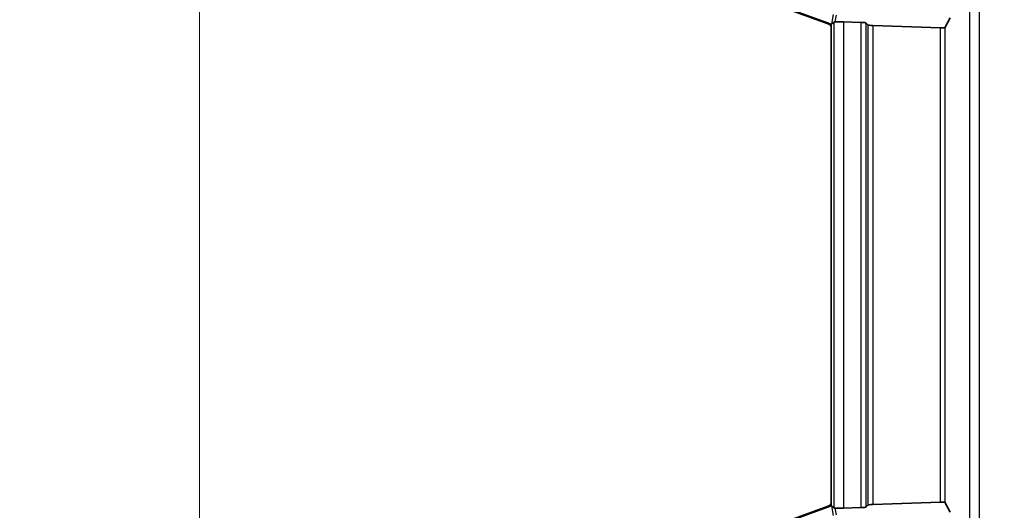
# Model space of a CAD drawing. Units: millimetres. Extents: x 72 to 3992, y 40 to 1445.
# Drawn here: x 1519 to 1626, y 578 to 631 of the extents above; entities that cross this region are included whole.
import ezdxf

# ---------------------------------------------------------------- set-up
doc = ezdxf.new("R2010")
doc.units = ezdxf.units.MM
doc.header["$LTSCALE"] = 5
doc.layers.get('Defpoints').update_dxf_attribs({"lineweight": 25})
for name, color, linetype, lineweight in [('Dimension (ISO)', 7, 'Continuous', 18), ('Visible (ISO)', 7, 'Continuous', 35), ('Visible Narrow (ISO)', 7, 'Continuous', 25)]:
    doc.layers.add(name, color=color, linetype=linetype, lineweight=lineweight)
doc.styles.add('Note Text (TK)', font='txt')
doc.dimstyles.new('Default - Method 1b (TK)', dxfattribs={"dimscale": 5, "dimtxt": 2.5, "dimasz": 2.5, "dimexe": 1, "dimexo": 1.5, "dimgap": 1, "dimtad": 1, "dimtoh": 1, "dimrnd": 1e-08, "dimdsep": 46, "dimtxsty": 'Note Text (TK)', "dimcen": 0.09, "dimdle": 5, "dimclrd": 100, "dimclre": 100, "dimclrt": 7, "dimadec": 1, "dimazin": 1, "dimtfac": 1, "dimtmove": 0, "dimatfit": 3, "dimfxl": 0, "dimtolj": 1, "dimlwd": -1, "dimlwe": -1, "dimarcsym": 0})

# ---------------------------------------------------------------- blocks, each defined once
blk = doc.blocks.new('*D9')
at = {"layer": 'Defpoints', "color": 0, "transparency": 16777216}
for p in [(1625.58, 853.55), (1538.42, 476.83), (1625.58, 476.83)]:
    blk.add_point(p, dxfattribs=at)
at = {"layer": 'Dimension (ISO)', "color": 100, "transparency": 16777216}
for p, q in [((1618.08, 853.55), (1533.42, 853.55)), ((1538.42, 841.05), (1538.42, 489.33)), ((1618.08, 476.83), (1533.42, 476.83))]:
    blk.add_line(p, q, dxfattribs=at)
for points in [[(1536.33, 841.05), (1540.5, 841.05), (1538.42, 853.55)], [(1536.33, 489.33), (1540.5, 489.33), (1538.42, 476.83)]]:
    blk.add_solid(points, dxfattribs=at)
at = {"layer": 'Dimension (ISO)', "color": 7, "transparency": 16777216, "insert": (1527.17, 652.59), "char_height": 12.5, "attachment_point": 4, "rotation": 90, "style": 'Note Text (TK)'}
blk.add_mtext('\\A1;377', dxfattribs=at)

msp = doc.modelspace()

# ---------------------------------------------------------------- linework, layer by layer
at = {"layer": 'Visible (ISO)'}
for p, q in [((1606.5169, 630.9757), (1598.6981, 633.8198)), ((1598.8004, 633.8531), (1606.8466, 630.9258)), ((1608.1615, 631.18), (1610.0844, 631.1132)), ((1619.1544, 630.5355), (1619.7044, 631.6174)), ((1606.8458, 630.5061), (1606.8458, 579.2197)), ((1606.8487, 630.9273), (1606.8466, 630.9258)), ((1606.8466, 630.9258), (1606.8466, 578.8)), ((1610.8298, 630.8246), (1610.5841, 631.079)), ((1611.3294, 630.7904), (1618.6545, 630.5357)), ((1611.3294, 578.9355), (1618.6545, 579.1901)), ((1619.1544, 579.1903), (1619.7044, 578.1085)), ((1606.5169, 578.7501), (1598.6981, 575.9061)), ((1606.8466, 578.8), (1598.8004, 575.8728)), ((1606.8487, 578.7986), (1606.8466, 578.8)), ((1610.0844, 578.6126), (1608.1615, 578.5458)), ((1610.8298, 578.9012), (1610.5841, 578.6469))]:
    msp.add_line(p, q, dxfattribs=at)
for centre, major_axis, ratio, start_param, end_param in [((1607.2723, 632.2888), (1.1221, 1.5401), 0.34149342, 3.9251457, 4.1850089), ((1608.1615, 631.1451), (1, -0.0348), 0.03489964, 1.57201108, 2.80471265), ((1606.3454, 630.5057), (0.4099, 0.2871), 0.99909244, 5.67264874, 6.89372187), ((1610.0844, 631.0957), (0.5, -0.0174), 0.03489964, 0.03612133, 1.57201108), ((1611.3294, 630.8079), (-0.5, 0.0174), 0.03489964, 0.03612133, 1.57201108), ((1618.6545, 630.5532), (-0.5, 0.0174), 0.03489964, 1.57201108, 3.12535411), ((1606.3454, 579.2201), (0.4099, -0.2871), 0.99909244, 5.67264874, 6.89372187), ((1611.3294, 578.918), (-0.5, -0.0174), 0.03489964, 4.71117423, 6.24706397), ((1618.6545, 579.1726), (-0.5, -0.0174), 0.03489964, 3.1578312, 4.71117423), ((1607.2723, 577.4371), (1.1221, -1.5401), 0.34149342, 2.0981764, 2.35803961), ((1608.1615, 578.5807), (1, 0.0348), 0.03489964, 3.47847266, 4.71117423), ((1610.0844, 578.6301), (0.5, 0.0174), 0.03489964, 4.71117423, 6.24706397)]:
    msp.add_ellipse(centre, major_axis=major_axis, ratio=ratio, start_param=start_param, end_param=end_param, dxfattribs=at)
for points in [[(1607.1621, 631.1825), (1607.1639, 631.1842), (1607.1696, 631.1854), (1607.179, 631.1865), (1607.1884, 631.1876), (1607.2016, 631.1884), (1607.2181, 631.1895)], [(1607.2181, 578.5363), (1607.2016, 578.5374), (1607.1884, 578.5383), (1607.179, 578.5393), (1607.1696, 578.5404), (1607.1639, 578.5417), (1607.1621, 578.5433)]]:
    msp.add_open_spline(points, degree=3, knots=[0, 0, 0, 0, 0.5, 0.5, 0.5, 1, 1, 1, 1], dxfattribs=at)
at = {"layer": 'Visible Narrow (ISO)'}
for p, q in [((1621.8464, 529.9902), (1621.8464, 800.3957)), ((1622.8463, 800.3957), (1622.8463, 529.9902)), ((1607.0481, 631.954), (1606.8487, 630.9273)), ((1607.1621, 578.5433), (1607.1621, 631.1825)), ((1607.3557, 631.8981), (1607.2181, 631.1895)), ((1608.1615, 631.18), (1608.1615, 578.5458)), ((1610.0844, 578.6126), (1610.0844, 631.1132)), ((1610.5841, 631.079), (1610.5841, 578.6469)), ((1610.8298, 578.9012), (1610.8298, 630.8246)), ((1611.3294, 630.7904), (1611.3294, 578.9355)), ((1618.6545, 579.1901), (1618.6545, 630.5357)), ((1619.1544, 630.5355), (1619.1544, 579.1903)), ((1606.8487, 578.7986), (1607.0481, 577.7718)), ((1607.2181, 578.5363), (1607.3557, 577.8277))]:
    msp.add_line(p, q, dxfattribs=at)

# ---------------------------------------------------------------- dimensions: what is measured, and where the dimension line sits
at = {"layer": 'Dimension (ISO)', "color": 100, "true_color": 0x00ff3f}
dim = msp.add_linear_dim(base=(1538.4151, 476.8329), p1=(1625.5766, 853.5529), p2=(1625.5766, 476.8329), angle=90, dimstyle='Default - Method 1b (TK)', override={"dimgap": 1, "dimtoh": 0, "dimdec": 0, "dimtol": 0, "dimlim": 0, "dimtp": 0, "dimtm": 0, "dimtdec": 2, "dimtofl": 0, "dimatfit": 1}, dxfattribs=at)
dim.commit()
dim.dimension.update_dxf_attribs({"geometry": '*D9', "text_midpoint": (1538.4151, 665.1929), "dimtype": 160})

doc.saveas('drawing.dxf')
